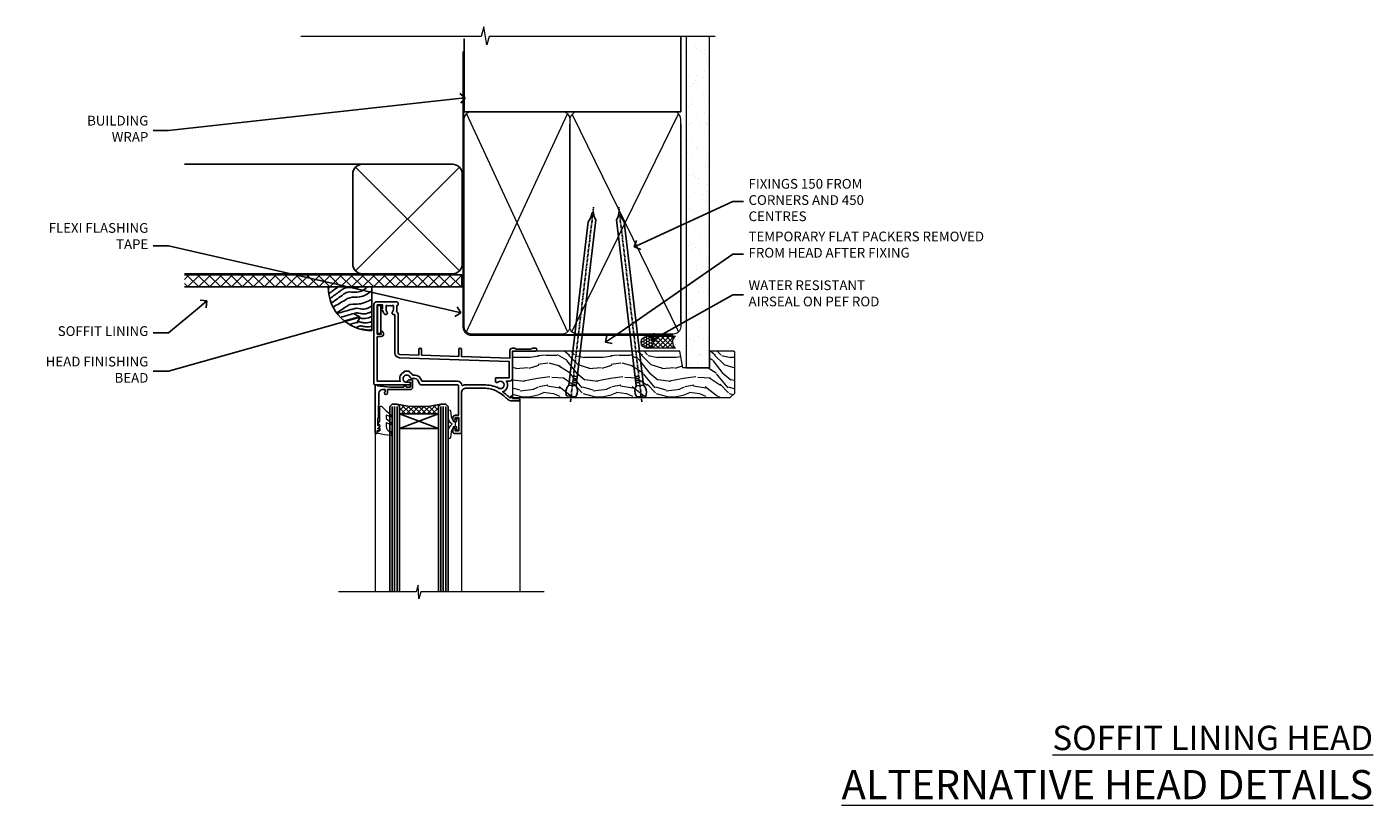
# Model space of a CAD drawing. Extents: x 2258 to 232945, y 27691 to 29841.
# Drawn here: x 2891 to 3444, y 29506 to 29825 of the extents above; entities that cross this region are included whole.
import ezdxf
from ezdxf import colors
from ezdxf.entities.mleader import LeaderData, LeaderLine
from ezdxf.math import Vec2, Vec3

# ---------------------------------------------------------------- set-up
doc = ezdxf.new("R2010")
doc.units = 0
doc.linetypes.add('CENTER', pattern=[2, 1.25, -0.25, 0.25, -0.25])
doc.linetypes.add('Dashed', pattern=[564.444447, 282.222223, -282.222223])
doc.layers.add('Aluminium Systems Ltd Joinery Detail', color=7, linetype='Continuous')
doc.layers.add('Aluminium Systems Ltd Notes', color=7, linetype='Continuous')
doc.layers.add('HARDWARE', color=8, linetype='Continuous', lineweight=5)
doc.styles.add('ASL TXT 50', font='romans.shx', dxfattribs={"height": 100})
doc.styles.get("Standard").update_dxf_attribs({"font": 'arial.ttf'})

# ---------------------------------------------------------------- blocks, each defined once
blk = doc.blocks.new('_Open90')
at = {"color": 0, "linetype": 'ByBlock', "lineweight": -2}
for p, q in [((0, 0), (-1, 0)), ((-0.5, 0.5), (0, 0)), ((0, 0), (-0.5, -0.5))]:
    blk.add_line(p, q, dxfattribs=at)
blk = doc.blocks.new('EIFS Recessed CC Soffit Head F1G')
h = blk.add_hatch()
h.set_pattern_fill('ANSI37', color=256)
h.set_pattern_definition([(45, (0.0363, -8.2665), (-2.24506, 2.24506), []), (135, (0.0363, -8.2665), (-2.24506, -2.24506), [])])
h.paths.add_polyline_path([(39.54, 2.44), (-74.47, 2.44), (-74.47, -2.56), (39.54, -2.56)])
for p, q in [((-1.29, 47.85), (-74.47, 47.85)), ((-4.12, 4.02), (38.54, 46.68)), ((38.54, 4.02), (-4.12, 46.68)), ((-1.29, 2.85), (-74.47, 2.85))]:
    blk.add_line(p, q)
blk.add_lwpolyline([(-5.29, 6.85, 0.414214), (-1.29, 2.85), (35.71, 2.85, 0.414214), (39.71, 6.85), (39.71, 43.85, 0.414214), (35.71, 47.85), (-1.29, 47.85, 0.414214), (-5.29, 43.85)], format="xyb", close=True)
blk.add_lwpolyline([(-74.47, -2.56), (39.54, -2.56), (39.54, 2.44), (-74.47, 2.44)])
blk = doc.blocks.new('Soffit Bead')
blk.add_lwpolyline([(0, -18), (0, 0), (-18, 0)])
blk.add_arc((0, 0), 17.98, 180, 270)
for points in [[(-17.15, 0), (-17.42, -0.2), (-17.69, -0.4), (-17.97, -0.6)], [(-13.84, 0.07), (-15.15, -0.88), (-16.46, -1.83), (-17.76, -2.78)], [(-7.34, -10.89), (-9.21, -11.42), (-11.08, -11.94), (-12.95, -12.47)]]:
    blk.add_open_spline(points, degree=3)
for points, knots in [([(-1.75, 0), (-2.72, -0.75), (-4.44, -2.1), (-7.58, -2.25), (-10.06, -1.84), (-11.24, -2.7), (-11.62, -2.98), (-11.62, -2.98), (-11.62, -2.98), (-11.62, -2.98), (-13.31, -4.21), (-15, -5.44), (-16.69, -6.67)], [0, 0, 0, 0, 3.558573, 6.375816, 9.224255, 10.619535, 10.619535, 10.619535, 10.619558, 10.619558, 10.619558, 16.726752, 16.726752, 16.726752, 16.726752]), ([(-5.17, 0), (-5.18, 0), (-5.19, -0.01), (-5.33, -0.06), (-5.44, -0.1), (-5.7, -0.17), (-5.84, -0.2), (-6.27, -0.26), (-6.6, -0.28), (-7.13, -0.28), (-7.32, -0.27), (-7.71, -0.25), (-7.93, -0.23), (-8.53, -0.19), (-8.93, -0.16), (-9.74, -0.18), (-10.13, -0.22), (-10.7, -0.36), (-10.86, -0.4), (-11.14, -0.5), (-11.26, -0.55), (-11.48, -0.66), (-11.59, -0.71), (-11.89, -0.88), (-12.07, -0.99), (-12.42, -1.23), (-12.59, -1.35), (-12.73, -1.45)], [3.200553, 3.200553, 3.200553, 3.200553, 3.259257, 3.259257, 3.887033, 3.887033, 4.514808, 4.514808, 5.77036, 5.77036, 6.422991, 6.422991, 7.075623, 7.075623, 8.066749, 8.066749, 8.868917, 8.868917, 9.164125, 9.164125, 9.394717, 9.394717, 9.625308, 9.625308, 10.086491, 10.086491, 10.619535, 10.619535, 10.619535, 10.619535]), ([(-12.73, -1.45), (-13.05, -1.68), (-13.37, -1.91), (-14.31, -2.6), (-14.94, -3.06), (-16.16, -3.95), (-16.74, -4.37), (-17.33, -4.8)], [10.619535, 10.619535, 10.619535, 10.619535, 11.760532, 11.760532, 14.042524, 14.042524, 16.150232, 16.150232, 16.150232, 16.150232]), ([(0, -1.65), (-1.61, -2.72), (-4.39, -4.57), (-8.5, -3.93), (-10.24, -4.94), (-10.79, -5.26), (-10.79, -5.26), (-10.79, -5.26), (-10.79, -5.26), (-12.51, -6.26), (-14.24, -7.26), (-15.97, -8.26)], [0, 0, 0, 0, 5.607978, 9.656991, 11.539943, 11.539943, 11.539943, 11.539955, 11.539955, 11.539955, 17.432179, 17.432179, 17.432179, 17.432179]), ([(0, -5.12), (-1.72, -5.93), (-4.53, -7.25), (-7.77, -7.03), (-9.27, -7.2), (-9.48, -7.36), (-9.48, -7.36), (-9.59, -7.44), (-9.7, -7.52), (-9.81, -7.59), (-11.36, -8.61), (-12.92, -9.64), (-14.47, -10.66)], [0, 0, 0, 0, 5.552219, 9.049789, 9.829399, 9.835096, 9.835096, 9.835096, 10.23393, 10.23393, 10.23393, 15.798811, 15.798811, 15.798811, 15.798811]), ([(0, -7.81), (-1.07, -8.47), (-3.06, -9.7), (-5.83, -8.51), (-7.33, -8.93), (-7.85, -9.08), (-7.85, -9.08), (-7.85, -9.08), (-7.85, -9.08), (-10, -9.68), (-12.15, -10.29), (-14.3, -10.89)], [0, 0, 0, 0, 3.564485, 6.586863, 8.168622, 8.168622, 8.168622, 8.16864, 8.16864, 8.16864, 14.78057, 14.78057, 14.78057, 14.78057]), ([(0, -10.01), (-0.34, -10.2), (-0.7, -10.39), (-1.52, -10.73), (-1.98, -10.88), (-2.67, -11), (-2.87, -11.03), (-3.24, -11.05), (-3.41, -11.05), (-3.73, -11.04), (-3.88, -11.02), (-4.31, -10.98), (-4.58, -10.93), (-5.16, -10.81), (-5.46, -10.75), (-5.85, -10.68), (-5.97, -10.67), (-6.13, -10.66), (-6.18, -10.66), (-6.27, -10.66), (-6.32, -10.66), (-6.44, -10.68), (-6.51, -10.69), (-6.74, -10.73), (-6.92, -10.78), (-7.2, -10.85), (-7.27, -10.87), (-7.34, -10.89)], [1.024423, 1.024423, 1.024423, 1.024423, 2.00692, 2.00692, 3.047543, 3.047543, 3.445645, 3.445645, 3.769342, 3.769342, 4.09304, 4.09304, 4.740435, 4.740435, 5.690777, 5.690777, 6.228627, 6.228627, 6.550197, 6.550197, 6.89922, 6.89922, 7.248243, 7.248243, 7.946289, 7.946289, 8.168622, 8.168622, 8.168622, 8.168622]), ([(-6.18, -12.55), (-6.2, -12.55), (-6.25, -12.56), (-6.39, -12.59), (-6.48, -12.61), (-6.66, -12.66), (-6.73, -12.68), (-11.33, -13.96)], [7.063749, 7.063749, 7.063749, 7.063749, 7.479271, 7.479271, 7.894794, 7.894794, 8.155765, 8.155765, 8.155765, 8.155765]), ([(-5.36, -14.33), (-5.39, -14.34), (-5.43, -14.34), (-5.57, -14.38), (-5.67, -14.4), (-5.83, -14.45), (-5.9, -14.47), (-9.28, -15.4)], [7.063749, 7.063749, 7.063749, 7.063749, 7.479271, 7.479271, 7.894794, 7.894794, 8.129845, 8.129845, 8.129845, 8.129845]), ([(-4.54, -15.98), (-4.56, -15.99), (-4.61, -15.99), (-4.75, -16.03), (-4.84, -16.05), (-5, -16.09), (-5.05, -16.11), (-6.87, -16.61)], [7.063749, 7.063749, 7.063749, 7.063749, 7.479271, 7.479271, 7.894794, 7.894794, 8.085458, 8.085458, 8.085458, 8.085458]), ([(0, -12.13), (-0.14, -12.2), (-0.29, -12.26), (-0.79, -12.47), (-1.17, -12.6), (-1.96, -12.8), (-2.35, -12.87), (-2.95, -12.92), (-3.15, -12.93), (-3.49, -12.93), (-3.64, -12.93), (-3.93, -12.91), (-4.07, -12.9), (-4.45, -12.86), (-4.68, -12.82), (-5.1, -12.75), (-5.27, -12.71), (-5.59, -12.65), (-5.73, -12.62), (-5.95, -12.58), (-6.03, -12.57), (-6.13, -12.55), (-6.16, -12.55), (-6.18, -12.55)], [1.752341, 1.752341, 1.752341, 1.752341, 2.053643, 2.053643, 2.747982, 2.747982, 3.352199, 3.352199, 3.622112, 3.622112, 3.846072, 3.846072, 4.070033, 4.070033, 4.517953, 4.517953, 4.965874, 4.965874, 5.413794, 5.413794, 5.849702, 5.849702, 6.131002, 6.131002, 6.131002, 6.131002]), ([(0, -14.25), (-0.24, -14.34), (-0.5, -14.42), (-1.14, -14.59), (-1.54, -14.66), (-2.14, -14.71), (-2.34, -14.72), (-2.68, -14.72), (-2.83, -14.72), (-3.12, -14.7), (-3.25, -14.69), (-3.64, -14.65), (-3.87, -14.61), (-4.28, -14.54), (-4.46, -14.5), (-4.77, -14.44), (-4.91, -14.41), (-5.13, -14.36), (-5.21, -14.35), (-5.32, -14.34), (-5.35, -14.33), (-5.36, -14.33)], [2.294927, 2.294927, 2.294927, 2.294927, 2.747982, 2.747982, 3.352199, 3.352199, 3.622112, 3.622112, 3.846072, 3.846072, 4.070033, 4.070033, 4.517953, 4.517953, 4.965874, 4.965874, 5.413794, 5.413794, 5.849702, 5.849702, 6.131002, 6.131002, 6.131002, 6.131002]), ([(0, -16.15), (-0.35, -16.24), (-0.73, -16.31), (-1.31, -16.36), (-1.51, -16.37), (-1.85, -16.37), (-2, -16.37), (-2.29, -16.35), (-2.43, -16.34), (-2.81, -16.3), (-3.04, -16.26), (-3.46, -16.19), (-3.63, -16.15), (-3.95, -16.09), (-4.09, -16.06), (-4.31, -16.02), (-4.39, -16), (-4.49, -15.99), (-4.52, -15.98), (-4.54, -15.98)], [2.774447, 2.774447, 2.774447, 2.774447, 3.352199, 3.352199, 3.622112, 3.622112, 3.846072, 3.846072, 4.070033, 4.070033, 4.517953, 4.517953, 4.965874, 4.965874, 5.413794, 5.413794, 5.849702, 5.849702, 6.131002, 6.131002, 6.131002, 6.131002]), ([(-4.24, -17.3), (-4.27, -17.31), (-4.31, -17.32), (-4.43, -17.35), (-4.5, -17.36), (-4.58, -17.38)], [7.0637486, 7.0637486, 7.0637486, 7.0637486, 7.4792711, 7.4792711, 7.8043484, 7.8043484, 7.8043484, 7.8043484]), ([(0, -17.54), (-0.26, -17.6), (-0.54, -17.64), (-1.02, -17.68), (-1.21, -17.69), (-1.55, -17.69), (-1.71, -17.69), (-1.99, -17.67), (-2.13, -17.66), (-2.51, -17.62), (-2.74, -17.58), (-3.16, -17.51), (-3.33, -17.47), (-3.65, -17.41), (-3.79, -17.38), (-4.01, -17.34), (-4.09, -17.32), (-4.19, -17.31), (-4.22, -17.31), (-4.24, -17.3)], [2.935018, 2.935018, 2.935018, 2.935018, 3.352199, 3.352199, 3.622112, 3.622112, 3.846072, 3.846072, 4.070033, 4.070033, 4.517953, 4.517953, 4.965874, 4.965874, 5.413794, 5.413794, 5.849702, 5.849702, 6.131002, 6.131002, 6.131002, 6.131002])]:
    blk.add_open_spline(points, degree=3, knots=knots)
blk = doc.blocks.new('90mm Framing Head CC')
at = {"layer": 'Aluminium Systems Ltd Joinery Detail'}
h = blk.add_hatch(dxfattribs=at)
h.set_pattern_fill('AR-SAND', color=0, scale=0.15)
h.set_pattern_definition([(37.5, (61.6605, 88.745), (-0.24, 7.3412), [0, -5.7912, 0, -6.477, 0, -6.19125]), (7.5, (61.6605, 88.745), (6.74285, 10.7524), [0, -3.1242, 0, -5.2197, 0, -2.00025]), (327.5, (56.974, 88.745), (11.86489, 0.02156), [0, -1.905, 0, -6.858, 0, -8.9535]), (317.5, (56.974, 88.745), (11.45335, 3.34394), [0, -0.9525, 0, -4.4958, 0, -5.1435])])
h.paths.add_polyline_path([(180.61, 88.77), (171.11, 88.77), (171.11, -47.33), (180.61, -47.33)])
at = {"layer": 'Aluminium Systems Ltd Joinery Detail', "color": 0}
for p, q in [((168.81, 57.9), (168.81, 88.77)), ((79.91, 57.9), (168.81, 57.9))]:
    blk.add_line(p, q, dxfattribs=at)
at = {"layer": 'Aluminium Systems Ltd Joinery Detail', "color": 0, "linetype": 'Dashed'}
blk.add_line((79.91, 57.9), (79.91, 87.86), dxfattribs=at)
at = {"layer": 'Aluminium Systems Ltd Joinery Detail', "color": 0, "lineweight": 5}
for p, q in [((80.8, -32.58), (122.24, 57.1)), ((80.8, 57.01), (122.34, -32.58)), ((124.13, -32.58), (167.92, 57.01)), ((124.16, 56.83), (167.92, -32.58))]:
    blk.add_line(p, q, dxfattribs=at)
at = {"layer": 'Aluminium Systems Ltd Joinery Detail', "color": 0, "linetype": 'Continuous', "lineweight": 5, "ltscale": 0.12}
blk.add_lwpolyline([(182.99, 88.77), (90.08, 88.77), (89.18, 85.34), (87.91, 92.75), (86.87, 88.77), (12.78, 88.77)], dxfattribs=at)
at = {"layer": 'Aluminium Systems Ltd Joinery Detail', "color": 0, "lineweight": 5, "elevation": 1}
blk.add_lwpolyline([(171.11, 88.77), (171.11, -47.33), (180.61, -47.33), (180.61, 88.77)], dxfattribs=at)
at = {"layer": 'Aluminium Systems Ltd Joinery Detail', "color": 0, "linetype": 'CENTER', "lineweight": 5, "ltscale": 3, "const_width": 0.5, "elevation": 0.5}
blk.add_lwpolyline([(79.37, 82.76), (79.37, -30.43, 0.420916), (82.93, -34), (165.77, -34)], format="xyb", dxfattribs=at)
at = {"layer": 'Aluminium Systems Ltd Joinery Detail', "color": 0, "linetype": 'Dashed', "lineweight": 5, "ltscale": 0.01, "const_width": 0.25, "elevation": 0.25}
blk.add_lwpolyline([(79.77, 88.1), (79.77, -30.43, 0.41757), (82.92, -33.61), (165.34, -33.6, 0.859133), (165.47, -33.94, 0.009055)], format="xyb", dxfattribs=at)
at = {"layer": 'Aluminium Systems Ltd Joinery Detail', "color": 0, "lineweight": 5}
blk.add_lwpolyline([(79.91, -28.32), (79.91, 54.86, -0.414214), (82.95, 57.9), (120.19, 57.9, -0.414214), (123.23, 54.86), (123.23, -28.32), (123.23, -30.43, -0.414214), (120.19, -33.47), (82.95, -33.47, -0.414214), (79.91, -30.43)], format="xyb", close=True, dxfattribs=at)
for points in [[(168.81, -28.53), (168.81, 54.86, 0.414214), (165.77, 57.9), (126.27, 57.9, 0.368185), (123.24, 54.65), (123.24, -28.53)], [(168.81, 52.75), (168.81, -30.43, -0.414214), (165.77, -33.47), (126.27, -33.47, -0.414214), (123.24, -30.43), (123.24, 52.75)]]:
    blk.add_lwpolyline(points, format="xyb", dxfattribs=at)
blk = doc.blocks.new('10F103-22645')
at = {"flags": 128}
for points in [[(18.5, -14.45), (18.5, -12.2), (10.58, -12.48, 0.404026), (10, -13.08), (10, -28.68, -0.260614), (9.24, -30.04, -0.084234), (9.4, -31), (9.4, -32.5), (9.5, -32.5, -0.414214), (10, -33), (10, -33.5, -0.414214), (9.5, -34), (1, -34, -0.414214), (0, -33), (0, -0.3, -0.414214), (0.3, 0), (14.5, 0, -1), (14.5, -1), (13.5, -1, 1.913751), (14.91, -3.02, -0.313599), (15.66, -2.5), (16.98, -2.5, 0.267949), (17.85, -2), (18.86, -0.25, -0.267949), (19.29, 0), (34.3, 0, 0.414214), (34.8, 0.5), (34.8, 12.5), (33.5, 12.5, -0.414214), (32.5, 13.5), (32.5, 14.3, -1), (33.4, 14.3), (33.4, 13.5), (34.9, 13.5), (34.9, 19), (33.4, 19), (33.4, 18.2, -1), (32.5, 18.2), (32.5, 19.5, -0.414214), (33, 20), (35.7, 20, -0.414214), (36, 19.7), (36, 3.4, 0.414214), (38, 1.4), (43, 1.4, 0.001728), (44.49, 1.41, 0.031709), (47.27, 1.6, 0.108099), (51.08, 2.99, 0.031709), (53.34, 4.63, 0.001728), (54.48, 5.58), (54.86, 5.9, -0.176327), (56.79, 6.6), (59.5, 6.6, -1), (59.5, 5.6), (57, 5.6), (57, 5, -1), (56.2, 5), (56.2, 5.41, 0.096024), (55.57, 5.06), (55.19, 4.74, -0.001728), (54.04, 3.78, -0.016104), (52.86, 2.87, -0.499523), (54.42, -1.5), (55.7, -1.5, -0.414214), (57, -2.8), (57, -13.8), (66.4, -13.8, -1), (66.4, -15), (65.12, -15, -0.198912), (64.91, -14.91), (64.6, -14.6), (58.4, -14.6), (58.09, -14.91, -0.198912), (57.88, -15), (56.9, -15, -0.414214), (55.9, -14), (55.9, -10.9), (36, -11.59), (36, -14.45, -1), (34.9, -14.45), (34.9, -11.63), (19.6, -12.16), (19.6, -14.45, -1)], [(8.6, -28.68, -0.499277), (8.34, -28.87, 0.750393), (7.63, -30.01, -0.182676), (8, -31), (8, -32.5), (7.63, -32.5, 0.241744), (7, -32.41, -0.171573), (6, -32.41, 0.241744), (5.37, -32.5), (5, -32.5), (5, -31, -0.182676), (5.38, -30.01, 1), (4.33, -29.08, 0.138234), (3.64, -30.5), (3.3, -30.5, 1), (3.3, -31.3), (3.6, -31.3), (3.6, -32.8), (1.4, -32.8), (1.4, -20.8), (3.03, -20.8), (2.91, -21.47, 1), (3.79, -21.63), (3.93, -20.86, 0.466308), (3.04, -19.8), (1.4, -19.8), (1.4, -1.4), (10.82, -1.4, 0.414214), (12.4, -5.18), (12.4, -5.4, 0.414214), (12.6, -5.6), (14.4, -5.6, 0.414214), (14.6, -5.4), (14.6, -5.18, 0.171128), (16.04, -3.9), (16.98, -3.9, 0.267949), (19.06, -2.7), (19.81, -1.4), (34.3, -1.4, 0.371024), (36.18, 0.22, -0.51079), (36.47, 0.37, 0.117498), (38, 0), (43, 0, 0.001728), (44.5, 0.01, 0.031709), (47.45, 0.21, 0.070682), (50.4, 1.05, 0.259329), (50.97, 1.19, -2.321888), (50.97, -0.99, 0.658117), (49.96, -1.43), (49.96, -2.7, 0.414214), (50.16, -2.9), (55.6, -2.9), (55.6, -9.51), (10.53, -11.08, 0.404026), (8.6, -13.08)]]:
    blk.add_lwpolyline(points, format="xyb", close=True, dxfattribs=at)
blk = doc.blocks.new('GT001')
blk.add_lwpolyline([(0.05, 11.75), (1.45, 11.75), (1.45, 0.25), (0.05, 0.25)], close=True)
blk = doc.blocks.new('10B106-22520')
at = {"flags": 128}
blk.add_lwpolyline([(-14, 20.3), (-14, 0.7, 0.414214), (-13.8, 0.5), (-13.2, 0.5, 0.414214), (-13, 0.7), (-13, 1), (-8, 1.5), (-2.2, 1.5), (-2.2, 1.4, 1), (-1.2, 1.4), (-1.2, 1.5), (0.5, 1.5), (0.5, -0.55), (-0.8, -0.55, 0.668179), (-0.94, -0.89), (-0.44, -1.39, 0.198912), (-0.3, -1.45), (1.1, -1.45, 0.414214), (1.4, -1.15), (1.4, 1.6, 0.414214), (0.5, 2.5), (-8.9, 2.5), (-8.9, 3.85, 1), (-10.2, 3.85), (-10.2, 3.75, 0.414214), (-10, 3.55), (-9.9, 3.55), (-9.9, 2.5), (-10.93, 2.5, -0.409237), (-12.43, 3.97), (-12.6, 14.05, 0.409237), (-12.8, 14.25), (-12.9, 14.25), (-12.9, 17.25), (-12.2, 17.25, 0.414214), (-12, 17.45), (-12, 17.56, 0.211645), (-12.07, 17.71), (-12.9, 18.47), (-12.9, 18.6), (-12.2, 18.6, 0.414214), (-12, 18.8), (-12, 19.3, 0.414214), (-12.2, 19.5), (-13.2, 19.5), (-13.2, 20.3, 0.414214), (-13.4, 20.5), (-13.8, 20.5, 0.414214)], format="xyb", close=True, dxfattribs=at)
blk = doc.blocks.new('BS020-Comp')
blk.add_lwpolyline([(0.4, -0.85), (-0.35, -0.85), (-0.35, -0.36, 0.221673), (-0.44, -0.17, -0.187564), (-1.14, 1.1), (-1.45, 3.52, 0.936585), (-2.45, 3.45), (-2.45, 1.36, 0.241598), (-0.75, -1.95, 0.241598), (-2.45, -5.26), (-2.45, -7.35, 0.936585), (-1.45, -7.42), (-1.14, -5, -0.187564), (-0.44, -3.73, 0.221673), (-0.35, -3.54), (-0.35, -3.05), (0.4, -3.05)], format="xyb", close=True)
blk.add_lwpolyline([(0.4, -3.05), (1.15, -3.05), (1.15, -4.1, 0.414214), (1.4, -4.35), (1.7, -4.35, 0.414214), (1.95, -4.1), (1.95, 0.2, 0.414214), (1.7, 0.45), (1.4, 0.45, 0.414214), (1.15, 0.2), (1.15, -0.85), (0.4, -0.85)], format="xyb")
blk = doc.blocks.new('GW040')
blk.add_lwpolyline([(-0.25, 2.35), (0.2, 2.35), (0.2, -0.2), (-0.35, -0.2, 0.609409), (-0.55, -0.59), (0.2, -1.65), (0.2, -7.52, 0.702362), (0.91, -7.77), (2.76, -5.94), (5.07, -4, 0.8391), (4.73, -3.4), (2.76, -4.12), (2.76, -2.82), (5.07, -0.88, 0.8391), (4.73, -0.28), (2.76, -1), (2.76, 0.58, -0.334595), (4.21, 2.5), (4.66, 2.63, 0.310508), (4.8, 2.8), (4.9, 3.93, 0.452117), (4.69, 4.15, 0.058319), (-0.46, 3.34, 0.336231), (-0.75, 2.95), (-0.75, 2.85, 0.414214)], format="xyb", close=True)
blk = doc.blocks.new('F1 HLW FW Head')
for p, q in [((62.95, -23.03), (61.95, -24.03)), ((61.95, -24.03), (61.95, -100.11)), ((64.95, -23.03), (62.95, -23.03)), ((65.95, -24.03), (64.95, -23.03)), ((65.95, -100.11), (65.95, -24.03)), ((81.95, -27.03), (65.95, -27.03)), ((65.95, -27.03), (65.95, -33.03)), ((82.95, -23.03), (81.95, -24.03)), ((81.95, -24.03), (81.95, -100.11)), ((81.95, -33.03), (81.95, -27.03)), ((84.95, -23.03), (82.95, -23.03)), ((85.95, -24.03), (84.95, -23.03)), ((85.95, -100.11), (85.95, -24.03)), ((65.95, -33.03), (81.95, -33.03))]:
    blk.add_line(p, q)
at = {"color": 4}
for p, q in [((62.95, -24.03), (62.95, -100.11)), ((63.95, -24.03), (63.95, -100.11)), ((64.95, -24.03), (64.95, -100.11)), ((82.95, -24.03), (82.95, -100.11)), ((83.95, -24.03), (83.95, -100.11)), ((84.95, -24.03), (84.95, -100.11))]:
    blk.add_line(p, q, dxfattribs=at)
at = {"color": 251, "linetype": 'Continuous'}
for p, q in [((66.21, -23.29), (65.71, -23.78)), ((68.02, -23.59), (65.95, -25.66)), ((65.95, -24.51), (68.47, -27.03)), ((65.95, -26.63), (66.35, -27.03)), ((69.91, -23.83), (66.71, -27.03)), ((67, -23.43), (70.59, -27.03)), ((71.89, -23.97), (68.83, -27.03)), ((69.47, -23.78), (72.71, -27.03)), ((73.95, -24.03), (70.95, -27.03)), ((71.78, -23.97), (74.83, -27.03)), ((76.13, -23.97), (73.08, -27.03)), ((73.95, -24.03), (76.95, -27.03)), ((78.44, -23.78), (75.2, -27.03)), ((76.02, -23.97), (79.08, -27.03)), ((80.91, -23.43), (77.32, -27.03)), ((78, -23.83), (81.2, -27.03)), ((81.95, -24.51), (79.44, -27.03)), ((79.89, -23.59), (81.95, -25.66)), ((81.95, -26.63), (81.56, -27.03)), ((81.7, -23.29), (82.2, -23.78))]:
    blk.add_line(p, q, dxfattribs=at)
at = {"color": 251}
for p, q in [((81.95, -33.03), (65.95, -27.03)), ((65.95, -33.03), (81.95, -27.03))]:
    blk.add_line(p, q, dxfattribs=at)
blk.add_arc((73.95, 16.98), 41, 257.3196, 282.6804)
at = {"layer": 'Aluminium Systems Ltd Joinery Detail', "linetype": 'Continuous', "lineweight": 5}
for p, q in [((32.45, -21.13), (32.45, -100.11)), ((56.45, -34.73), (56.45, -100.11)), ((91.95, -34.87), (91.95, -100.11))]:
    blk.add_line(p, q, dxfattribs=at)
blk.add_lwpolyline([(22.48, -100.11), (73.12, -100.11), (73.98, -102.97), (74.23, -97.33), (75.14, -100.11), (106.95, -100.11)], dxfattribs=at)
at = {"rotation": 180}
blk.add_blockref('GT001', (91.07, 17.77), dxfattribs=at)
at = {"layer": 'Aluminium Systems Ltd Joinery Detail', "rotation": 180}
for name, p in [('10F103-22645', (92.45, -15.03)), ('10B106-22520', (77.95, -14.53))]:
    blk.add_blockref(name, p, dxfattribs=at)
at = {"layer": 'HARDWARE', "rotation": 180}
for name, p in [('BS020-Comp', (59.5, -33.23)), ('GW040', (90.15, -31.68))]:
    blk.add_blockref(name, p, dxfattribs=at)
blk = doc.blocks.new('Nail 75 JH')
at = {"linetype": 'CENTER'}
blk.add_line((0, 2.3), (0, -78.26), dxfattribs=at)
for p, q in [((1.5, -4.49), (-1.5, -4.49)), ((1.5, -5.73), (0.13, -5.73)), ((1.5, -6.6), (0.13, -6.6)), ((1.5, -7.47), (0.13, -7.47)), ((1.5, -8.34), (0.13, -8.34))]:
    blk.add_line(p, q)
blk.add_lwpolyline([(-1.5, -4.49, -0.247527), (-2.06, -0.36, -0.331135), (-1.58, 0), (1.58, 0, -0.331135), (2.06, -0.36, -0.247527), (1.5, -4.49), (1.5, -73.21, 0.124564), (0.28, -75.97), (-0.25, -75.97, 0.101255), (-1.5, -72.05)], format="xyb", close=True)
blk = doc.blocks.new('EIFS Recessed CC F1G Liner Awning head')
at = {"layer": 'Aluminium Systems Ltd Joinery Detail', "lineweight": 5}
h = blk.add_hatch(dxfattribs=at)
h.set_pattern_fill('HONEY', color=256, scale=0.221113, angle=360, style=0)
h.set_pattern_definition([(0, (-467.4952, -268.02097), (1.0530483, 0.60797756), [0.7020322, -1.4040644]), (120, (-467.4952, -268.02097), (-1.05304816, 0.6079778), [0.7020322, -1.4040644]), (60, (-467.4952, -268.02097), (1e-07, 1.21595534), [-1.4040644, 0.7020322])])
edge = h.paths.add_edge_path()
edge.add_arc((52.83, 2.93), 2.5, 180, 360, ccw=False)
edge.add_arc((52.83, 2.93), 2.5, 0, 180, ccw=False)
h = blk.add_hatch(dxfattribs=at)
h.set_pattern_fill('NET', color=256, scale=0.442225, angle=225, style=0)
h.set_pattern_definition([(315, (-1834.9544, 4373.742), (-0.99282344, -0.99282344), []), (225, (-1834.9544, 4373.742), (-0.99282344, 0.99282344), [])])
edge = h.paths.add_edge_path()
edge.add_line((64.43, 5.49), (53.69, 5.5))
edge.add_arc((52.86, 3.04), 2.6, 283.0546, 431.2564, ccw=False)
edge.add_line((53.44, 0.5), (64.48, 0.5))
edge.add_arc((66.38, 3.01), 3.15, 128.1626, 232.8611, ccw=False)
h = blk.add_hatch(dxfattribs=at)
h.set_pattern_fill('WOOD-3', color=256, scale=97.5, angle=30, style=0, pattern_type=2)
h.set_pattern_definition([(4.7636, (490.725, -7171.838), (-330.0000284, -29.999746), [3.61248, -357.63537]), (348.6901, (494.325, -7171.538), (120.0000226, -29.999929), [4.58913, -148.38147]), (315, (498.825, -7172.438), (-3e-14, -30.00001), [3.39411, -39.03228]), (313.1524, (501.2249, -7174.838), (420.00008502, -449.99992613), [6.57951, -651.37185]), (347.0054, (505.7249, -7179.638), (-270.000023, 59.9999273), [4.00251, -396.24741]), (360, (509.625, -7180.538), (30, -30), [7.5, -22.5]), (9.4623, (517.125, -7180.538), (-150.0000232, -29.9999442), [3.64965, -178.83321]), (5.7106, (490.725, -7179.938), (-269.9999827, -30.0000394), [3.01497, -298.48131]), (360, (493.725, -7179.638), (30, -30), [4.5, -25.5]), (331.6992, (498.2249, -7179.638), (329.9998536, -180.0002662), [4.42944, -438.51525]), (307.875, (502.125, -7181.738), (-120.0000559, 149.999973), [6.84105, -335.21157]), (320.7106, (506.3249, -7187.138), (180.0000192, -149.99998896), [4.26381, -422.11632]), (353.6598, (509.625, -7189.838), (239.9999821, -30.0000474), [5.43324, -266.22831]), (11.8887, (515.0249, -7190.438), (-419.99991903, -90.00031606), [5.82495, -576.66969]), (6.7098, (490.7249, -7189.238), (270.00002993, 29.99981644), [5.13516, -508.3821]), (356.6335, (495.8249, -7188.638), (479.99997966, -30.0003289), [5.10882, -505.77279]), (326.3099, (500.925, -7188.938), (-59.999987, 30.00004), [5.40834, -102.75822]), (312.5104, (505.4249, -7191.938), (299.99972155, -330.0002602), [4.88364, -483.48096]), (345.0686, (508.7249, -7195.538), (330.00001605, -89.9999086), [4.65726, -461.06799]), (360, (513.225, -7196.738), (30, -30), [3.6, -26.4]), (12.9946, (516.8249, -7196.738), (270.000023, 59.9999273), [4.00251, -396.24741]), (360, (500.025, -7166.738), (30, -30), [0, -30]), (136.8476, (504.2249, -7171.238), (449.99992613, -420.00008502), [6.57951, -651.37185]), (153.4349, (499.425, -7196.738), (-29.999975, 30.00004), [2.68329, -64.39875]), (171.8699, (497.025, -7195.538), (-179.9999933, 29.9999807), [4.24263, -207.88938]), (203.1986, (492.825, -7194.938), (-149.999992, -60.0000398), [2.28474, -226.18845]), (333.4349, (504.225, -7171.238), (29.999975, -30.00004), [3.35409, -63.72795]), (353.2902, (507.2249, -7172.738), (-270.00002993, 29.99981644), [5.13516, -508.3821]), (10.1247, (512.3249, -7173.338), (509.99996369, 90.00025766), [8.53287, -844.75488]), (10.3048, (490.725, -7168.538), (180.0000288, 29.9998463), [3.35409, -332.05608]), (344.4759, (494.0249, -7167.938), (-330.00003074, 89.99993333), [5.60445, -554.84178]), (317.1211, (499.4249, -7169.438), (-390.0000238, 359.9999926), [5.7315, -567.41769]), (325.3048, (503.6249, -7173.338), (299.99982777, -210.0002583), [4.74342, -469.59822]), (350.5377, (507.525, -7176.038), (150.0000232, -29.9999442), [5.47449, -177.0084]), (6.5819, (512.9249, -7176.938), (-510.00004314, -59.99960101), [7.85175, -777.3234]), (8.1301, (490.725, -7176.038), (-179.9999933, -29.9999807), [4.24263, -207.88938]), (348.6901, (494.925, -7175.438), (120.0000226, -29.999929), [4.58913, -148.38147]), (317.4896, (499.4249, -7176.338), (-330.0002602, 299.99972155), [4.88364, -483.48096]), (315, (503.025, -7179.638), (-3e-14, -30.00001), [5.51544, -36.91098]), (342.646, (506.9249, -7183.538), (-390.00006057, 119.99983507), [5.02893, -497.86272]), (3.3665, (511.7249, -7185.038), (-479.99997966, -30.0003289), [5.10882, -505.77279]), (17.1027, (516.8249, -7184.738), (300.0000519, 89.9998648), [4.08045, -403.96368]), (8.7462, (490.7249, -7183.538), (209.9999801, 30.0001259), [3.94587, -390.64251]), (345.0686, (494.6249, -7182.938), (330.00001605, -89.9999086), [4.65726, -461.06799]), (327.9946, (499.125, -7184.138), (-149.9999683, 90.0000332), [5.6604, -277.35906]), (310.1009, (503.9249, -7187.138), (-329.9999418, 390.00005789), [7.45185, -737.7327]), (344.0546, (508.725, -7192.838), (-120.0000038, 29.9999967), [4.36806, -214.03524]), (6.009, (512.9249, -7194.038), (299.99999253, 29.99997952), [5.7315, -567.41769]), (23.1986, (518.625, -7193.438), (149.999992, 60.0000398), [2.28474, -226.18845]), (9.4623, (490.725, -7192.538), (-150.0000232, -29.9999442), [3.64965, -178.83321]), (349.992, (494.3249, -7191.938), (329.99998664, -60.00010416), [5.17881, -512.7015]), (322.5946, (499.4249, -7192.838), (389.99977395, -300.00029858), [6.42027, -635.60775]), (330.9454, (504.525, -7166.738), (210.0000115, -120.0000008), [3.08868, -305.78022]), (349.2157, (507.2249, -7168.238), (-479.9999851, 90.0000165), [6.41328, -634.91349]), (7.125, (513.525, -7169.438), (-210.0000114, -29.9999485), [7.25604, -234.6117])])
h.paths.add_polyline_path([(88.79, -18.01), (86.81, -19.78), (-2.45, -19.78), (-2.45, -0.7), (66.2, -0.7), (67.53, -7.57), (78.41, -7.57), (78.41, -0.7), (88.35, -0.7), (88.79, -1.11)])
blk.add_lwpolyline([(53.42, 5.51), (64.43, 5.49, 0.491511), (64.48, 0.5), (53.44, 0.5, 0.810102)], format="xyb", close=True, dxfattribs=at)
blk.add_lwpolyline([(88.35, -0.7), (78.41, -0.7), (78.41, -7.57), (67.53, -7.57), (66.2, -0.7), (-2.45, -0.7), (-2.45, -19.78), (86.91, -19.78), (88.79, -18.01), (88.79, -1.11)], close=True, dxfattribs=at)
at = {"layer": 'Aluminium Systems Ltd Joinery Detail', "lineweight": 5, "ltscale": 0.12}
blk.add_circle((52.83, 2.93), 2.5, dxfattribs=at)
at = {"layer": 'Aluminium Systems Ltd Joinery Detail', "xscale": -1, "rotation": 173.2316767257846}
blk.add_blockref('Nail 75 JH', (21.58, -19.28), dxfattribs=at)
at = {"layer": 'Aluminium Systems Ltd Joinery Detail', "rotation": 186.7683232742153}
blk.add_blockref('Nail 75 JH', (50.39, -19.28), dxfattribs=at)
blk = doc.blocks.new('EIFS Recessed CC Soffit Head Text F1G')
at = {"layer": 'Aluminium Systems Ltd Notes', "color": 3, "lineweight": 5, "ltscale": 0.12}
ml = blk.add_multileader_mtext('Standard', dxfattribs=at)
ml.set_content('BUILDING WRAP', color=3)
ml.set_leader_properties(color=8)
ml.set_arrow_properties(name='OPEN90')
ml.build(insert=Vec2(0, 0))
ml.multileader.update_dxf_attribs({"text_left_attachment_type": 2, "text_right_attachment_type": 2})
ctx = ml.context
ctx.base_point, ctx.plane_origin = Vec3(-116.91, 66.77), Vec3(33.32, 48.3)
ctx.left_attachment, ctx.right_attachment, ctx.text_align_type = 2, 2, 2
notes = []
notes.append((ctx, [(0, (1, 1, 0), (-80.99, 66.77), (-1, 0), 6.29, [(0, [(40.89, 80.21)], 0, [])])]))
ctx.mtext.insert, ctx.mtext.width, ctx.mtext.alignment, ctx.mtext.line_spacing_style, ctx.mtext.flow_direction = Vec3(-89.28, 72.77), 39.6962, 3, 2, 5
ml = blk.add_multileader_mtext('Standard', dxfattribs=at)
ml.set_content('FLEXI FLASHING TAPE', color=3)
ml.set_leader_properties(color=8)
ml.set_arrow_properties(name='OPEN90')
ml.build(insert=Vec2(0, 0))
ml.multileader.update_dxf_attribs({"text_left_attachment_type": 2, "text_right_attachment_type": 2})
ctx = ml.context
ctx.base_point, ctx.plane_origin = Vec3(-118.42, 19.37), Vec3(-27.37, -89.98)
ctx.left_attachment, ctx.right_attachment, ctx.text_align_type = 2, 2, 2
notes.append((ctx, [(0, (1, 1, 0), (-80.99, 19.37), (-1, 0), 6.29, [(0, [(39.07, -8.13)], 0, [])])]))
ctx.mtext.insert, ctx.mtext.width, ctx.mtext.alignment, ctx.mtext.line_spacing_style, ctx.mtext.flow_direction = Vec3(-89.28, 28.7), 41.677, 3, 2, 5
ml = blk.add_multileader_mtext('Standard', dxfattribs=at)
ml.set_content('SOFFIT LINING', color=3)
ml.set_leader_properties(color=8)
ml.set_arrow_properties(name='OPEN90')
ml.build(insert=Vec2(0, 0))
ml.multileader.update_dxf_attribs({"text_left_attachment_type": 2, "text_right_attachment_type": 2})
ctx = ml.context
ctx.base_point, ctx.plane_origin = Vec3(-130.73, -16.35), Vec3(-31.55, -94.21)
ctx.left_attachment, ctx.right_attachment, ctx.text_align_type = 2, 2, 2
notes.append((ctx, [(0, (1, 1, 0), (-80.99, -16.35), (-1, 0), 6.29, [(0, [(-65.21, -3.26)], 0, [])])]))
ctx.mtext.insert, ctx.mtext.width, ctx.mtext.alignment, ctx.mtext.line_spacing_style, ctx.mtext.flow_direction = Vec3(-89.28, -13.68), 41.677, 3, 2, 5
for ctx, leaders in notes:
    for number, flags, end, landing, length, lines in leaders:
        leader = LeaderData()
        leader.index, (leader.has_last_leader_line, leader.has_dogleg_vector, leader.attachment_direction) = number, flags
        leader.last_leader_point, leader.dogleg_vector, leader.dogleg_length = Vec3(end), Vec3(landing), length
        for number, points, colour, breaks in lines:
            line = LeaderLine()
            line.index, line.vertices, line.color, line.breaks = number, Vec3.list(points), colors.encode_raw_color(colour), breaks
            leader.lines.append(line)
        ctx.leaders.append(leader)
blk = doc.blocks.new('Liner Head Text  F1G')
at = {"layer": 'Aluminium Systems Ltd Notes', "color": 3, "lineweight": 5, "ltscale": 0.12}
ml = blk.add_multileader_mtext('Standard', dxfattribs=at)
ml.set_content('FIXINGS 150 FROM CORNERS AND 450 CENTRES', color=3)
ml.set_leader_properties(color=8)
ml.set_arrow_properties(name='OPEN90')
ml.build(insert=Vec2(0, 0))
ml.multileader.update_dxf_attribs({"text_left_attachment_type": 2, "text_right_attachment_type": 2})
ctx = ml.context
ctx.base_point, ctx.plane_origin = Vec3(14.2, 73, -1), Vec3(-210.37, -58.04, -1)
ctx.left_attachment, ctx.right_attachment = 2, 2
notes = []
notes.append((ctx, [(0, (1, 1, 0), (9.73, 73, -1), (1, 0), 4.46, [(0, [(-30.77, 54.38, -1)], 0, [])])]))
ctx.mtext.insert, ctx.mtext.width, ctx.mtext.line_spacing_style, ctx.mtext.flow_direction = Vec3(16.2, 82.33, -1), 55.1661, 2, 5
ml = blk.add_multileader_mtext('Standard', dxfattribs=at)
ml.set_content('TEMPORARY FLAT PACKERS REMOVED FROM HEAD AFTER FIXING', color=3)
ml.set_leader_properties(color=8)
ml.set_arrow_properties(name='OPEN90')
ml.build(insert=Vec2(0, 0))
ml.multileader.update_dxf_attribs({"text_left_attachment_type": 2, "text_right_attachment_type": 2})
ctx = ml.context
ctx.base_point, ctx.plane_origin = Vec3(14.2, 51.36, -1), Vec3(-133.29, 168.9, -1)
ctx.left_attachment, ctx.right_attachment = 2, 2
notes.append((ctx, [(0, (1, 1, 0), (9.73, 51.36, -1), (1, 0), 4.46, [(0, [(-42.57, 15.22, -1)], 0, [])])]))
ctx.mtext.insert, ctx.mtext.width, ctx.mtext.defined_height, ctx.mtext.line_spacing_style, ctx.mtext.flow_direction = Vec3(16.2, 60.69, -1), 101.6538, 9.45, 2, 5
ml = blk.add_multileader_mtext('Standard', dxfattribs=at)
ml.set_content('WATER RESISTANT\\PAIRSEAL ON PEF ROD', color=3)
ml.set_leader_properties(color=8)
ml.set_arrow_properties(name='OPEN90')
ml.build(insert=Vec2(0, 0))
ml.multileader.update_dxf_attribs({"text_left_attachment_type": 2, "text_right_attachment_type": 2})
ctx = ml.context
ctx.base_point, ctx.plane_origin = Vec3(14.2, 34.65, -1), Vec3(-144.98, 3.25, -1)
ctx.left_attachment, ctx.right_attachment = 2, 2
notes.append((ctx, [(0, (1, 1, 0), (9.73, 34.65, -1), (1, 0), 4.46, [(0, [(-23.32, 16.2, -1)], 0, [])])]))
ctx.mtext.insert, ctx.mtext.width, ctx.mtext.line_spacing_style, ctx.mtext.flow_direction = Vec3(16.2, 40.65, -1), 79.8654, 2, 5
for ctx, leaders in notes:
    for number, flags, end, landing, length, lines in leaders:
        leader = LeaderData()
        leader.index, (leader.has_last_leader_line, leader.has_dogleg_vector, leader.attachment_direction) = number, flags
        leader.last_leader_point, leader.dogleg_vector, leader.dogleg_length = Vec3(end), Vec3(landing), length
        for number, points, colour, breaks in lines:
            line = LeaderLine()
            line.index, line.vertices, line.color, line.breaks = number, Vec3.list(points), colors.encode_raw_color(colour), breaks
            leader.lines.append(line)
        ctx.leaders.append(leader)

msp = doc.modelspace()

# ---------------------------------------------------------------- block references
at = {"color": 0}
msp.add_blockref('EIFS Recessed CC F1G Liner Awning head', (3092.7, 29692.87, 1), dxfattribs=at)
at = {"layer": 'Aluminium Systems Ltd Joinery Detail', "color": 0, "linetype": 'Dashed'}
msp.add_blockref('90mm Framing Head CC', (2990.5, 29732.63), dxfattribs=at)
at = {"layer": 'Aluminium Systems Ltd Joinery Detail'}
msp.add_blockref('EIFS Recessed CC Soffit Head F1G', (3029.85, 29721.09), dxfattribs=at)
at = {"layer": 'Aluminium Systems Ltd Joinery Detail', "linetype": 'Dashed'}
msp.add_blockref('Liner Head Text  F1G', (3170.98, 29680.59, 1), dxfattribs=at)
at = {"layer": 'Aluminium Systems Ltd Joinery Detail', "color": 0}
msp.add_blockref('Soffit Bead', (3032.43, 29718.53), dxfattribs=at)
at = {"layer": 'Aluminium Systems Ltd Joinery Detail', "xscale": -1}
msp.add_blockref('F1 HLW FW Head', (3125.7, 29693.4, 1), dxfattribs=at)
at = {"layer": 'Aluminium Systems Ltd Notes'}
msp.add_blockref('EIFS Recessed CC Soffit Head Text F1G', (3029.85, 29716.09), dxfattribs=at)

# ---------------------------------------------------------------- texts
at = {"layer": 'Aluminium Systems Ltd Joinery Detail', "lineweight": 5, "width": 553.0825, "attachment_point": 3, "style": 'ASL TXT 50'}
for s, insert, char_height in [('{\\fArial|b0|i0|c0|p34;\\LSOFFIT LINING HEAD}', (3443.78, 29538.25), 10), ('{\\fArial|b0|i0|c0|p34;\\LALTERNATIVE HEAD DETAILS}', (3443.78, 29520.06), 12)]:
    msp.add_mtext(s, dxfattribs=dict(at, insert=insert, char_height=char_height))

# ---------------------------------------------------------------- leaders
at = {"layer": 'Aluminium Systems Ltd Notes', "color": 3, "lineweight": 5, "ltscale": 0.12}
ml = msp.add_multileader_mtext('Standard', dxfattribs=at)
ml.set_content('HEAD FINISHING BEAD', color=3)
ml.set_leader_properties(color=8)
ml.set_arrow_properties(name='OPEN90')
ml.build(insert=Vec2(0, 0))
ml.multileader.update_dxf_attribs({"text_left_attachment_type": 2, "text_right_attachment_type": 2})
ctx = ml.context
ctx.base_point, ctx.plane_origin = Vec3(2894.04, 29683.88), Vec3(2998.31, 29606.02)
ctx.left_attachment, ctx.right_attachment, ctx.text_align_type = 2, 2, 2
notes = []
notes.append((ctx, [(0, (1, 1, 0), (2948.87, 29683.88), (-1, 0), 6.29, [(0, [(3027.66, 29706.17)], 0, [])])]))
ctx.mtext.insert, ctx.mtext.width, ctx.mtext.alignment, ctx.mtext.line_spacing_style, ctx.mtext.flow_direction = Vec3(2940.58, 29689.88), 49.8798, 3, 2, 5
for ctx, leaders in notes:
    for number, flags, end, landing, length, lines in leaders:
        leader = LeaderData()
        leader.index, (leader.has_last_leader_line, leader.has_dogleg_vector, leader.attachment_direction) = number, flags
        leader.last_leader_point, leader.dogleg_vector, leader.dogleg_length = Vec3(end), Vec3(landing), length
        for number, points, colour, breaks in lines:
            line = LeaderLine()
            line.index, line.vertices, line.color, line.breaks = number, Vec3.list(points), colors.encode_raw_color(colour), breaks
            leader.lines.append(line)
        ctx.leaders.append(leader)

doc.saveas('drawing.dxf')
